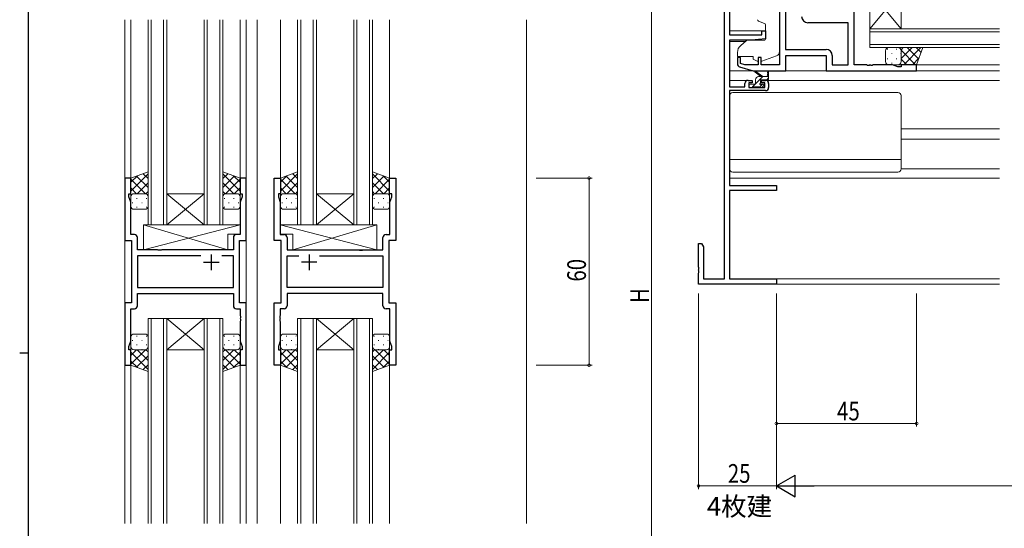
# Model space of a CAD drawing. Extents: x 0 to 793, y 0 to 564.
# Drawn here: x 0 to 316, y 243 to 406 of the extents above; entities that cross this region are included whole.
import ezdxf

# ---------------------------------------------------------------- set-up
doc = ezdxf.new("R2010")
doc.units = 0
doc.layers.add('USER1', color=3, linetype='CONTINUOUS')
doc.layers.add('YKK_ZWAK', color=7, linetype='CONTINUOUS')
for name, color, linetype, lineweight in [('YKK_11', 7, 'CONTINUOUS', 30), ('YKK_12', 2, 'CONTINUOUS', 13), ('YKK_13', 4, 'CONTINUOUS', 13), ('YKK_D', 6, 'CONTINUOUS', 13)]:
    doc.layers.add(name, color=color, linetype=linetype, lineweight=lineweight)
doc.styles.get("Standard").update_dxf_attribs({"font": 'ROMANS.SHX', "bigfont": 'EXTFONT.SHX'})

# ---------------------------------------------------------------- blocks, each defined once
blk = doc.blocks.new('A201')
at = {"layer": 'YKK_ZWAK', "color": 254, "linetype": 'Continuous'}
for p, q in [((21, 35), (21, 410)), ((19, 222.5), (21, 222.5))]:
    blk.add_line(p, q, dxfattribs=at)

msp = doc.modelspace()

# ---------------------------------------------------------------- linework, layer by layer
at = {"layer": 'YKK_11', "color": 0, "linetype": 'ByBlock', "lineweight": -2, "ltscale": 0.5}
for p, q in [((226.17, 322.56), (226.17, 419.3)), ((227.8, 419.3), (227.8, 400.83)), ((243.8, 409.7), (243.8, 391.16)), ((245.73, 409.7), (245.73, 396.16)), ((245.73, 409.7), (245.73, 396.16)), ((267.8, 391.16), (267.8, 409.7)), ((265.8, 404.7), (252.87, 404.7)), ((265.8, 391.16), (265.8, 404.7)), ((238.1, 400.83), (238.1, 402.13)), ((238.1, 402.13), (239.3, 402.13)), ((239.3, 402.13), (239.3, 399.52)), ((227.8, 400.83), (238.1, 400.83)), ((227.8, 399.13), (227.8, 384.13)), ((234.8, 399.13), (227.8, 399.13)), ((239.3, 399.52), (234.8, 399.13)), ((245.73, 396.16), (258.73, 396.16)), ((230.3, 393.53), (230.3, 391.47)), ((231.3, 393.53), (230.3, 393.53)), ((231.3, 391.58), (231.3, 393.53)), ((236.9, 393.53), (236.9, 391.16)), ((237.9, 393.53), (236.9, 393.53)), ((237.9, 391.16), (237.9, 393.53)), ((245.8, 389.23), (245.8, 394.23)), ((245.8, 394.23), (258.8, 394.23)), ((258.8, 394.23), (258.8, 389.23)), ((260.73, 394.16), (260.73, 391.16)), ((231.01, 390.52), (235.3, 389.23)), ((232.69, 391.16), (231.3, 391.58)), ((236.9, 391.16), (232.69, 391.16)), ((235.3, 389.23), (245.8, 389.23)), ((243.8, 391.16), (237.9, 391.16)), ((258.8, 389.23), (287.8, 389.23)), ((260.73, 391.16), (265.8, 391.16)), ((271.84, 391.16), (267.8, 391.16)), ((272.03, 391.04), (271.84, 391.16)), ((272.57, 391.04), (272.03, 391.04)), ((272.76, 391.16), (272.57, 391.04)), ((272.84, 391.16), (272.76, 391.16)), ((273.03, 391.04), (272.84, 391.16)), ((273.57, 391.04), (273.03, 391.04)), ((273.76, 391.16), (273.57, 391.04)), ((280.07, 391.16), (273.76, 391.16)), ((281.8, 390.53), (280.07, 391.16)), ((282.8, 390.53), (281.8, 390.53)), ((282.8, 391.23), (282.8, 390.53)), ((287.8, 391.23), (282.8, 391.23)), ((287.8, 389.23), (287.8, 391.23)), ((233.7, 386.23), (235, 386.23)), ((235, 385.43), (233.9, 385.43)), ((233.9, 385.43), (233.9, 383.93)), ((235, 386.23), (235, 385.43)), ((238, 385.43), (238, 386.23)), ((238, 386.23), (239.3, 386.23)), ((239.1, 385.43), (238, 385.43)), ((239.1, 383.93), (239.1, 385.43)), ((227.8, 384.13), (232.7, 384.13)), ((227.8, 382.93), (227.8, 352.56)), ((239.3, 382.93), (227.8, 382.93)), ((232.7, 384.13), (232.7, 385.23)), ((233.9, 383.93), (239.1, 383.93)), ((240.3, 385.23), (240.3, 383.93)), ((33.69, 354.9), (33.69, 334.9)), ((35.69, 354.9), (33.69, 354.9)), ((35.69, 349.9), (35.69, 354.9)), ((72.69, 354.9), (70.69, 354.9)), ((70.69, 354.9), (70.69, 349.9)), ((72.69, 334.9), (72.69, 354.9)), ((81.69, 334.9), (81.69, 354.9)), ((81.69, 354.9), (83.69, 354.9)), ((83.69, 354.9), (83.69, 349.9)), ((118.69, 349.9), (118.69, 354.9)), ((118.69, 354.9), (120.69, 354.9)), ((120.69, 354.9), (120.69, 334.9)), ((227.8, 352.56), (242.8, 352.56)), ((242.8, 350.93), (227.8, 350.93)), ((227.8, 350.93), (227.8, 322.56)), ((242.8, 352.56), (242.8, 350.93)), ((34.99, 348.9), (34.99, 349.9)), ((34.99, 349.9), (35.69, 349.9)), ((35.62, 347.17), (34.99, 348.9)), ((70.69, 349.9), (71.39, 349.9)), ((71.39, 348.9), (70.76, 347.17)), ((71.39, 349.9), (71.39, 348.9)), ((83.69, 349.9), (82.99, 349.9)), ((82.99, 349.9), (82.99, 348.9)), ((82.99, 348.9), (83.62, 347.17)), ((119.39, 349.9), (118.69, 349.9)), ((118.76, 347.17), (119.39, 348.9)), ((119.39, 348.9), (119.39, 349.9)), ((35.62, 336.83), (35.62, 347.17)), ((70.76, 347.17), (70.76, 336.83)), ((83.62, 347.17), (83.62, 336.83)), ((118.76, 336.83), (118.76, 347.17)), ((33.69, 334.9), (35.89, 334.9)), ((36.82, 336.83), (35.62, 336.83)), ((35.89, 334.9), (35.89, 314.9)), ((37.82, 331.9), (37.82, 335.83)), ((68.56, 335.83), (68.56, 331.9)), ((70.76, 336.83), (69.56, 336.83)), ((70.49, 314.9), (70.49, 334.9)), ((70.49, 334.9), (72.69, 334.9)), ((83.89, 334.9), (81.69, 334.9)), ((83.62, 336.83), (84.82, 336.83)), ((83.89, 314.9), (83.89, 334.9)), ((85.82, 335.83), (85.82, 331.9)), ((116.56, 331.9), (116.56, 335.83)), ((117.56, 336.83), (118.76, 336.83)), ((118.49, 334.9), (118.49, 314.9)), ((120.69, 334.9), (118.49, 334.9)), ((44.22, 331.9), (37.82, 331.9)), ((44.41, 331.76), (44.22, 331.9)), ((45.37, 331.76), (44.41, 331.76)), ((45.56, 331.9), (45.37, 331.76)), ((68.56, 331.9), (45.56, 331.9)), ((85.82, 331.9), (108.82, 331.9)), ((108.82, 331.9), (109.01, 331.76)), ((109.01, 331.76), (109.97, 331.76)), ((109.97, 331.76), (110.16, 331.9)), ((110.16, 331.9), (116.56, 331.9)), ((217.8, 326.39), (217.8, 333.93)), ((217.8, 333.93), (218.8, 333.93)), ((218.8, 333.93), (219.43, 332.84)), ((219.43, 332.84), (219.43, 322.56)), ((58.14, 329.97), (37.82, 329.97)), ((58.14, 329.97), (37.82, 329.97)), ((37.82, 329.97), (37.82, 319.83)), ((68.56, 329.97), (64.84, 329.97)), ((68.56, 319.83), (68.56, 329.97)), ((85.82, 329.97), (89.54, 329.97)), ((85.82, 319.83), (85.82, 329.97)), ((96.24, 329.97), (116.56, 329.97)), ((96.24, 329.97), (116.56, 329.97)), ((116.56, 329.97), (116.56, 319.83)), ((217.92, 326.21), (217.8, 326.39)), ((217.8, 325.47), (217.92, 325.66)), ((217.8, 325.39), (217.8, 325.47)), ((217.92, 325.66), (217.92, 326.21)), ((217.92, 325.21), (217.8, 325.39)), ((217.8, 324.47), (217.92, 324.66)), ((217.8, 320.93), (217.8, 324.47)), ((217.92, 324.66), (217.92, 325.21)), ((219.43, 322.56), (226.17, 322.56)), ((227.8, 322.56), (242.8, 322.56)), ((242.8, 322.56), (242.8, 320.93)), ((37.82, 319.83), (68.56, 319.83)), ((116.56, 319.83), (85.82, 319.83)), ((242.8, 320.93), (217.8, 320.93)), ((37.82, 313.97), (37.82, 317.9)), ((37.82, 317.9), (68.56, 317.9)), ((68.56, 317.9), (68.56, 313.97)), ((85.82, 317.9), (85.82, 313.97)), ((116.56, 317.9), (85.82, 317.9)), ((116.56, 313.97), (116.56, 317.9)), ((33.69, 314.9), (33.69, 294.9)), ((35.89, 314.9), (33.69, 314.9)), ((35.62, 302.63), (35.62, 312.97)), ((35.62, 312.97), (36.82, 312.97)), ((69.56, 312.97), (70.76, 312.97)), ((72.69, 314.9), (70.49, 314.9)), ((70.76, 312.97), (70.76, 310.86)), ((72.69, 294.9), (72.69, 314.9)), ((81.69, 294.9), (81.69, 314.9)), ((81.69, 314.9), (83.89, 314.9)), ((83.62, 312.97), (83.62, 310.86)), ((84.82, 312.97), (83.62, 312.97)), ((118.76, 312.97), (117.56, 312.97)), ((118.49, 314.9), (120.69, 314.9)), ((118.76, 302.63), (118.76, 312.97)), ((120.69, 314.9), (120.69, 294.9)), ((70.76, 310.86), (70.88, 310.67)), ((70.88, 310.13), (70.76, 309.94)), ((70.76, 309.94), (70.76, 309.86)), ((70.76, 309.86), (70.88, 309.67)), ((70.88, 310.67), (70.88, 310.13)), ((70.88, 309.67), (70.88, 309.13)), ((83.62, 310.86), (83.5, 310.67)), ((83.5, 310.67), (83.5, 310.13)), ((83.5, 310.13), (83.62, 309.94)), ((83.62, 309.86), (83.5, 309.67)), ((83.5, 309.67), (83.5, 309.13)), ((83.62, 309.94), (83.62, 309.86)), ((70.88, 309.13), (70.76, 308.94)), ((70.76, 308.94), (70.76, 302.63)), ((83.5, 309.13), (83.62, 308.94)), ((83.62, 308.94), (83.62, 302.63)), ((34.99, 300.9), (35.62, 302.63)), ((34.99, 299.9), (34.99, 300.9)), ((70.76, 302.63), (71.39, 300.9)), ((71.39, 300.9), (71.39, 299.9)), ((83.62, 302.63), (82.99, 300.9)), ((82.99, 300.9), (82.99, 299.9)), ((119.39, 300.9), (118.76, 302.63)), ((119.39, 299.9), (119.39, 300.9)), ((35.69, 299.9), (34.99, 299.9)), ((35.69, 294.9), (35.69, 299.9)), ((71.39, 299.9), (70.69, 299.9)), ((70.69, 299.9), (70.69, 294.9)), ((82.99, 299.9), (83.69, 299.9)), ((83.69, 299.9), (83.69, 294.9)), ((118.69, 299.9), (119.39, 299.9)), ((118.69, 294.9), (118.69, 299.9)), ((33.69, 294.9), (35.69, 294.9)), ((70.69, 294.9), (72.69, 294.9)), ((83.69, 294.9), (81.69, 294.9)), ((120.69, 294.9), (118.69, 294.9))]:
    msp.add_line(p, q, dxfattribs=at)
at = {"layer": 'YKK_11', "color": 2, "ltscale": 0.5}
for p, q in [((61.49, 330.4), (61.49, 325.4)), ((92.89, 330.4), (92.89, 325.4)), ((58.99, 327.9), (63.99, 327.9)), ((95.39, 327.9), (90.39, 327.9))]:
    msp.add_line(p, q, dxfattribs=at)
at = {"layer": 'YKK_11', "color": 0, "linetype": 'ByBlock', "lineweight": -2, "ltscale": 0.5}
for centre, radius, start, end in [((252.87, 406.7), 2, 180, 270), ((258.73, 394.16), 2, 0, 90), ((231.3, 391.47), 1, 180, 253.3007), ((233.7, 385.23), 1, 90, 180), ((239.3, 385.23), 1, 0, 90), ((239.3, 383.93), 1, 270, 360), ((36.82, 335.83), 1, 0, 90), ((69.56, 335.83), 1, 90, 180), ((84.82, 335.83), 1, 0, 90), ((117.56, 335.83), 1, 90, 180), ((36.82, 313.97), 1, 270, 360), ((69.56, 313.97), 1, 180, 270), ((84.82, 313.97), 1, 270, 360), ((117.56, 313.97), 1, 180, 270)]:
    msp.add_arc(centre, radius, start, end, dxfattribs=at)
at = {"layer": 'YKK_12', "ltscale": 1.5}
for p, q in [((272.8, 402.73), (282.8, 414.73)), ((272.8, 414.73), (282.8, 402.73)), ((272.8, 402.73), (272.8, 414.73)), ((282.8, 402.73), (282.8, 414.73)), ((33.69, 405.65), (33.69, 244.15)), ((35.69, 405.65), (35.69, 354.4)), ((41.19, 339.9), (41.19, 405.65)), ((42.19, 405.65), (42.19, 339.9)), ((46.19, 339.9), (46.19, 405.65)), ((47.19, 405.65), (47.19, 339.9)), ((59.19, 339.9), (59.19, 405.65)), ((60.19, 405.65), (60.19, 339.9)), ((64.19, 339.9), (64.19, 405.65)), ((65.19, 405.65), (65.19, 339.9)), ((70.69, 405.65), (70.69, 354.4)), ((72.69, 405.65), (72.69, 244.15)), ((76.19, 405.65), (76.19, 244.15)), ((83.69, 405.65), (83.69, 354.4)), ((89.19, 339.9), (89.19, 405.65)), ((90.19, 405.65), (90.19, 339.9)), ((94.19, 339.9), (94.19, 405.65)), ((95.19, 405.65), (95.19, 339.9)), ((107.19, 339.9), (107.19, 405.65)), ((108.19, 405.65), (108.19, 339.9)), ((112.19, 339.9), (112.19, 405.65)), ((113.19, 405.65), (113.19, 339.9)), ((118.69, 405.65), (118.69, 354.4)), ((162.62, 405.65), (162.62, 244.15)), ((227.8, 402.13), (239.3, 402.13)), ((314.43, 402.73), (272.8, 402.73)), ((272.8, 402.73), (272.8, 396.73)), ((272.8, 401.73), (314.43, 401.73)), ((227.8, 398.73), (232.92, 398.73)), ((314.43, 397.73), (272.8, 397.73)), ((272.8, 396.73), (314.43, 396.73)), ((287.3, 391.23), (314.43, 391.23)), ((287.3, 389.23), (314.43, 389.23)), ((227.8, 386.23), (233.7, 386.23)), ((239.3, 386.23), (314.43, 386.23)), ((282.8, 370.73), (314.43, 370.73)), ((282.8, 367.33), (314.33, 367.33)), ((227.8, 354.83), (314.43, 354.83)), ((47.19, 339.9), (59.19, 349.9)), ((59.19, 339.9), (47.19, 349.9)), ((47.19, 349.9), (59.19, 349.9)), ((95.19, 339.9), (107.19, 349.9)), ((107.19, 339.9), (95.19, 349.9)), ((95.19, 349.9), (107.19, 349.9)), ((47.19, 339.9), (41.19, 339.9)), ((47.19, 339.9), (59.19, 339.9)), ((65.19, 339.9), (59.19, 339.9)), ((95.19, 339.9), (89.19, 339.9)), ((95.19, 339.9), (107.19, 339.9)), ((113.19, 339.9), (107.19, 339.9)), ((228.1, 322.56), (314.43, 322.56)), ((242.5, 320.93), (314.43, 320.93)), ((41.19, 309.9), (41.19, 244.15)), ((47.19, 309.9), (41.19, 309.9)), ((42.19, 244.15), (42.19, 309.9)), ((46.19, 309.9), (46.19, 244.15)), ((47.19, 244.15), (47.19, 309.9)), ((47.19, 309.9), (59.19, 299.9)), ((59.19, 309.9), (47.19, 299.9)), ((47.19, 309.9), (59.19, 309.9)), ((59.19, 309.9), (59.19, 244.15)), ((65.19, 309.9), (59.19, 309.9)), ((60.19, 244.15), (60.19, 309.9)), ((64.19, 309.9), (64.19, 244.15)), ((65.19, 244.15), (65.19, 309.9)), ((89.19, 309.9), (89.19, 244.15)), ((95.19, 309.9), (89.19, 309.9)), ((90.19, 244.15), (90.19, 309.9)), ((94.19, 309.9), (94.19, 244.15)), ((95.19, 244.15), (95.19, 309.9)), ((95.19, 309.9), (107.19, 299.9)), ((107.19, 309.9), (95.19, 299.9)), ((95.19, 309.9), (107.19, 309.9)), ((107.19, 309.9), (107.19, 244.15)), ((113.19, 309.9), (107.19, 309.9)), ((108.19, 244.15), (108.19, 309.9)), ((112.19, 309.9), (112.19, 244.15)), ((113.19, 244.15), (113.19, 309.9)), ((47.19, 299.9), (59.19, 299.9)), ((95.19, 299.9), (107.19, 299.9)), ((35.69, 295.4), (35.69, 244.15)), ((70.69, 295.4), (70.69, 244.15)), ((83.69, 295.4), (83.69, 244.15)), ((118.69, 295.4), (118.69, 244.15))]:
    msp.add_line(p, q, dxfattribs=at)
at = {"layer": 'YKK_13', "ltscale": 1.5}
for p, q in [((237.03, 405.21), (239.03, 404.48)), ((243.8, 395.48), (243.8, 407.03)), ((239.3, 404.03), (239.3, 399.43)), ((233.06, 398.85), (231.37, 397.43)), ((239.08, 399.13), (233.7, 399.08)), ((230.3, 395.13), (230.3, 393.83)), ((277.8, 395.73), (277.8, 392.23)), ((278.46, 396.1), (278.46, 396.3)), ((281.8, 396.73), (278.8, 396.73)), ((281.29, 396.1), (281.29, 396.3)), ((281.8, 396.73), (289.76, 396.73)), ((286.32, 396.73), (282.8, 393.21)), ((283.49, 396.73), (282.8, 396.04)), ((287.46, 391.23), (282.8, 395.89)), ((282.8, 392.23), (282.8, 395.73)), ((289.15, 396.73), (283.65, 391.23)), ((288.45, 393.06), (284.79, 396.73)), ((289.2, 395.15), (287.62, 396.73)), ((289.76, 396.73), (287.8, 391.23)), ((230.3, 393.83), (235.3, 393.83)), ((235.3, 393.83), (235.3, 393.53)), ((235.3, 393.53), (235.3, 393.03)), ((236.61, 392.42), (235.3, 393.03)), ((238.17, 392.39), (242.81, 394.06)), ((278.46, 393.07), (278.46, 393.27)), ((279.88, 394.68), (279.88, 394.88)), ((279.88, 391.65), (279.88, 391.85)), ((281.29, 393.07), (281.29, 393.27)), ((282.71, 394.68), (282.71, 394.88)), ((282.71, 391.82), (282.71, 391.85)), ((284.63, 391.23), (282.8, 393.06)), ((288.54, 393.29), (286.48, 391.23)), ((235.37, 389.23), (227.8, 389.23)), ((237.8, 387.43), (235.98, 388.83)), ((238.4, 387.43), (236.18, 389.11)), ((240.3, 386.73), (240.3, 388.73)), ((245.3, 389.23), (259.3, 389.23)), ((278.8, 391.23), (281.8, 391.23)), ((281.8, 391.23), (281.8, 391.23)), ((287.8, 391.23), (281.8, 391.23)), ((238.45, 387.43), (235.15, 384.13)), ((236.1, 385.33), (236.1, 386.43)), ((237.1, 387.43), (240.3, 387.43)), ((237.7, 385.49), (237.7, 386.13)), ((238, 386.43), (240, 386.43)), ((240.3, 387.04), (239.69, 386.43)), ((240, 388.56), (239.8, 387.43)), ((228.8, 382.33), (281.8, 382.33)), ((234.1, 384.73), (234.1, 384.23)), ((235.8, 385.03), (234.4, 385.03)), ((234.4, 383.93), (234.9, 383.93)), ((235.09, 384.08), (234.96, 383.94)), ((235.1, 384.13), (237.2, 384.13)), ((238.29, 385.03), (237.25, 383.99)), ((237.4, 383.93), (238, 383.93)), ((238.5, 385.03), (238.16, 385.03)), ((238.21, 384.02), (238.71, 384.52)), ((227.8, 357.83), (227.8, 381.33)), ((282.8, 357.83), (282.8, 381.33)), ((227.8, 360.87), (282.8, 360.87)), ((314.43, 357.83), (282.8, 357.83)), ((41.19, 356.86), (35.69, 354.9)), ((41.19, 356.25), (35.69, 350.75)), ((37.75, 355.64), (35.69, 353.58)), ((35.69, 354.9), (35.69, 348.9)), ((35.69, 354.56), (40.35, 349.9)), ((37.52, 355.55), (41.19, 351.89)), ((39.6, 356.3), (41.19, 354.72)), ((41.19, 348.9), (41.19, 356.86)), ((65.19, 348.9), (65.19, 356.86)), ((65.19, 356.86), (70.69, 354.9)), ((66.77, 356.3), (65.19, 354.72)), ((65.19, 356.25), (70.69, 350.75)), ((68.85, 355.55), (65.19, 351.89)), ((70.69, 354.56), (66.03, 349.9)), ((68.63, 355.64), (70.69, 353.58)), ((70.69, 354.9), (70.69, 348.9)), ((89.19, 356.86), (83.69, 354.9)), ((89.19, 356.25), (83.69, 350.75)), ((85.75, 355.64), (83.69, 353.58)), ((83.69, 354.9), (83.69, 348.9)), ((83.69, 354.56), (88.35, 349.9)), ((85.52, 355.55), (89.19, 351.89)), ((87.6, 356.3), (89.19, 354.72)), ((89.19, 348.9), (89.19, 356.86)), ((113.19, 356.86), (118.69, 354.9)), ((113.19, 348.9), (113.19, 356.86)), ((114.77, 356.3), (113.19, 354.72)), ((113.19, 356.25), (118.69, 350.75)), ((116.85, 355.55), (113.19, 351.89)), ((118.69, 354.56), (114.03, 349.9)), ((116.63, 355.64), (118.69, 353.58)), ((118.69, 354.9), (118.69, 348.9)), ((228.8, 356.83), (281.8, 356.83)), ((35.69, 351.73), (37.52, 349.9)), ((41.19, 353.42), (37.67, 349.9)), ((65.19, 353.42), (68.71, 349.9)), ((70.69, 351.73), (68.86, 349.9)), ((83.69, 351.73), (85.52, 349.9)), ((89.19, 353.42), (85.67, 349.9)), ((113.19, 353.42), (116.71, 349.9)), ((118.69, 351.73), (116.86, 349.9)), ((35.69, 345.9), (35.69, 348.9)), ((35.69, 348.9), (35.69, 348.9)), ((36.27, 349.81), (36.31, 349.81)), ((36.69, 349.9), (40.19, 349.9)), ((37.52, 348.4), (37.72, 348.4)), ((39.14, 349.81), (39.34, 349.81)), ((41.19, 350.59), (40.5, 349.9)), ((40.55, 348.4), (40.75, 348.4)), ((41.19, 348.9), (41.19, 345.9)), ((65.19, 350.59), (65.88, 349.9)), ((65.19, 348.9), (65.19, 345.9)), ((65.82, 348.4), (65.62, 348.4)), ((69.69, 349.9), (66.19, 349.9)), ((67.24, 349.81), (67.04, 349.81)), ((68.85, 348.4), (68.65, 348.4)), ((70.1, 349.81), (70.07, 349.81)), ((70.69, 345.9), (70.69, 348.9)), ((70.69, 348.9), (70.69, 348.9)), ((83.69, 345.9), (83.69, 348.9)), ((83.69, 348.9), (83.69, 348.9)), ((84.27, 349.81), (84.31, 349.81)), ((84.69, 349.9), (88.19, 349.9)), ((85.52, 348.4), (85.72, 348.4)), ((87.14, 349.81), (87.34, 349.81)), ((89.19, 350.59), (88.5, 349.9)), ((88.55, 348.4), (88.75, 348.4)), ((89.19, 348.9), (89.19, 345.9)), ((113.19, 350.59), (113.88, 349.9)), ((113.19, 348.9), (113.19, 345.9)), ((113.82, 348.4), (113.62, 348.4)), ((117.69, 349.9), (114.19, 349.9)), ((115.24, 349.81), (115.04, 349.81)), ((116.85, 348.4), (116.65, 348.4)), ((118.1, 349.81), (118.07, 349.81)), ((118.69, 345.9), (118.69, 348.9)), ((118.69, 348.9), (118.69, 348.9)), ((36.11, 346.98), (36.31, 346.98)), ((40.19, 344.9), (36.69, 344.9)), ((37.52, 345.57), (37.72, 345.57)), ((39.14, 346.98), (39.34, 346.98)), ((40.55, 345.57), (40.75, 345.57)), ((65.82, 345.57), (65.62, 345.57)), ((66.19, 344.9), (69.69, 344.9)), ((67.24, 346.98), (67.04, 346.98)), ((68.85, 345.57), (68.65, 345.57)), ((70.27, 346.98), (70.07, 346.98)), ((84.11, 346.98), (84.31, 346.98)), ((88.19, 344.9), (84.69, 344.9)), ((85.52, 345.57), (85.72, 345.57)), ((87.14, 346.98), (87.34, 346.98)), ((88.55, 345.57), (88.75, 345.57)), ((113.82, 345.57), (113.62, 345.57)), ((114.19, 344.9), (117.69, 344.9)), ((115.24, 346.98), (115.04, 346.98)), ((116.85, 345.57), (116.65, 345.57)), ((118.27, 346.98), (118.07, 346.98)), ((39.76, 339.9), (70.76, 339.9)), ((39.76, 331.9), (70.76, 339.9)), ((66.76, 331.9), (39.76, 339.9)), ((39.76, 339.9), (39.76, 331.9)), ((70.76, 339.9), (70.76, 336.9)), ((114.61, 339.9), (83.62, 339.9)), ((114.61, 331.9), (83.62, 339.9)), ((83.62, 339.9), (83.62, 336.9)), ((87.61, 331.9), (114.61, 339.9)), ((114.61, 339.9), (114.61, 331.9)), ((66.76, 336.9), (66.76, 331.9)), ((66.76, 336.9), (70.76, 336.9)), ((87.61, 336.9), (83.62, 336.9)), ((87.61, 336.9), (87.61, 331.9)), ((39.76, 331.9), (66.76, 331.9)), ((114.61, 331.9), (87.61, 331.9)), ((35.69, 303.9), (35.69, 300.9)), ((40.19, 304.9), (36.69, 304.9)), ((37.52, 304.24), (37.72, 304.24)), ((40.55, 304.24), (40.75, 304.24)), ((41.19, 300.9), (41.19, 303.9)), ((65.19, 300.9), (65.19, 303.9)), ((65.82, 304.24), (65.62, 304.24)), ((66.19, 304.9), (69.69, 304.9)), ((68.85, 304.24), (68.65, 304.24)), ((70.69, 303.9), (70.69, 300.9)), ((83.69, 303.9), (83.69, 300.9)), ((88.19, 304.9), (84.69, 304.9)), ((85.52, 304.24), (85.72, 304.24)), ((88.55, 304.24), (88.75, 304.24)), ((89.19, 300.9), (89.19, 303.9)), ((113.19, 300.9), (113.19, 303.9)), ((113.82, 304.24), (113.62, 304.24)), ((114.19, 304.9), (117.69, 304.9)), ((116.85, 304.24), (116.65, 304.24)), ((118.69, 303.9), (118.69, 300.9)), ((35.69, 294.9), (35.69, 300.9)), ((35.69, 300.9), (35.69, 300.9)), ((36.11, 302.82), (36.31, 302.82)), ((37.52, 301.41), (37.72, 301.41)), ((39.14, 302.82), (39.34, 302.82)), ((40.55, 301.41), (40.75, 301.41)), ((41.19, 300.9), (41.19, 292.94)), ((65.19, 300.9), (65.19, 292.94)), ((65.82, 301.41), (65.62, 301.41)), ((67.24, 302.82), (67.04, 302.82)), ((68.85, 301.41), (68.65, 301.41)), ((70.27, 302.82), (70.07, 302.82)), ((70.69, 294.9), (70.69, 300.9)), ((70.69, 300.9), (70.69, 300.9)), ((83.69, 294.9), (83.69, 300.9)), ((83.69, 300.9), (83.69, 300.9)), ((84.11, 302.82), (84.31, 302.82)), ((85.52, 301.41), (85.72, 301.41)), ((87.14, 302.82), (87.34, 302.82)), ((88.55, 301.41), (88.75, 301.41)), ((89.19, 300.9), (89.19, 292.94)), ((113.19, 300.9), (113.19, 292.94)), ((113.82, 301.41), (113.62, 301.41)), ((115.24, 302.82), (115.04, 302.82)), ((116.85, 301.41), (116.65, 301.41)), ((118.27, 302.82), (118.07, 302.82)), ((118.69, 294.9), (118.69, 300.9)), ((118.69, 300.9), (118.69, 300.9)), ((35.69, 295.24), (40.35, 299.9)), ((35.69, 298.07), (37.52, 299.9)), ((41.19, 293.55), (35.69, 299.05)), ((36.27, 299.99), (36.31, 299.99)), ((36.69, 299.9), (40.19, 299.9)), ((37.52, 294.25), (41.19, 297.91)), ((41.19, 296.38), (37.67, 299.9)), ((39.14, 299.99), (39.34, 299.99)), ((41.19, 299.21), (40.5, 299.9)), ((65.19, 299.21), (65.88, 299.9)), ((65.19, 296.38), (68.71, 299.9)), ((65.19, 293.55), (70.69, 299.05)), ((68.85, 294.25), (65.19, 297.91)), ((70.69, 295.24), (66.03, 299.9)), ((69.69, 299.9), (66.19, 299.9)), ((67.24, 299.99), (67.04, 299.99)), ((70.69, 298.07), (68.86, 299.9)), ((70.1, 299.99), (70.07, 299.99)), ((83.69, 298.07), (85.52, 299.9)), ((83.69, 295.24), (88.35, 299.9)), ((89.19, 293.55), (83.69, 299.05)), ((84.27, 299.99), (84.31, 299.99)), ((84.69, 299.9), (88.19, 299.9)), ((85.52, 294.25), (89.19, 297.91)), ((89.19, 296.38), (85.67, 299.9)), ((87.14, 299.99), (87.34, 299.99)), ((89.19, 299.21), (88.5, 299.9)), ((113.19, 296.38), (116.71, 299.9)), ((113.19, 299.21), (113.88, 299.9)), ((113.19, 293.55), (118.69, 299.05)), ((116.85, 294.25), (113.19, 297.91)), ((118.69, 295.24), (114.03, 299.9)), ((117.69, 299.9), (114.19, 299.9)), ((115.24, 299.99), (115.04, 299.99)), ((118.69, 298.07), (116.86, 299.9)), ((118.1, 299.99), (118.07, 299.99)), ((37.75, 294.16), (35.69, 296.22)), ((41.19, 292.94), (35.69, 294.9)), ((39.6, 293.5), (41.19, 295.08)), ((66.77, 293.5), (65.19, 295.08)), ((65.19, 292.94), (70.69, 294.9)), ((68.63, 294.16), (70.69, 296.22)), ((85.75, 294.16), (83.69, 296.22)), ((89.19, 292.94), (83.69, 294.9)), ((87.6, 293.5), (89.19, 295.08)), ((114.77, 293.5), (113.19, 295.08)), ((113.19, 292.94), (118.69, 294.9)), ((116.63, 294.16), (118.69, 296.22))]:
    msp.add_line(p, q, dxfattribs=at)
for centre, radius, start, end in [((237.2, 405.68), 0.5, 180, 250), ((238.8, 404.03), 0.5, 0, 70), ((233.71, 398.08), 1, 90.5, 130), ((239, 399.43), 0.3, 270.5, 0), ((233.3, 395.13), 3, 130, 180), ((242.3, 395.48), 1.5, 289.8533, 0), ((278.8, 395.73), 1, 90.0002, 180.0002), ((281.8, 395.73), 1, 0.0002, 90.0002), ((237.03, 393.33), 1, 245, 250.797), ((237.83, 393.33), 1, 273.8868, 289.8533), ((278.8, 392.23), 1, 180.0002, 270.0002), ((281.8, 392.23), 1, 270.0002, 0.0002), ((236, 389.03), 0.2, 24.4171, 264.4171), ((240.1, 388.73), 0.2, 360, 240), ((237.1, 386.43), 1, 90, 180), ((237.4, 385.49), 0.3, 303.0557, 360), ((238, 386.13), 0.3, 90, 180), ((240, 386.73), 0.3, 270, 360), ((228.8, 381.33), 1, 90, 180), ((234.4, 384.73), 0.3, 90, 180), ((234.4, 384.23), 0.3, 180, 270), ((234.9, 384.13), 0.2, 270, 360), ((235.8, 385.33), 0.3, 270, 360), ((237.4, 384.13), 0.2, 180, 270), ((237.7, 385.03), 0.25, 123.0557, 326.9443), ((238.16, 384.73), 0.3, 90, 146.9443), ((238, 384.23), 0.3, 270, 315), ((238.5, 384.73), 0.3, 315, 90), ((281.8, 381.33), 1, 0, 90), ((228.8, 357.83), 1, 180, 270), ((281.8, 357.83), 1, 270, 0), ((36.69, 348.9), 1, 89.9998, 179.9998), ((40.19, 348.9), 1, 359.9998, 89.9998), ((66.19, 348.9), 1, 90.0001, 180.0001), ((69.69, 348.9), 1, 0.0001, 90.0001), ((84.69, 348.9), 1, 89.9998, 179.9998), ((88.19, 348.9), 1, 359.9998, 89.9998), ((114.19, 348.9), 1, 90.0001, 180.0001), ((117.69, 348.9), 1, 0.0001, 90.0001), ((36.69, 345.9), 1, 179.9998, 269.9998), ((40.19, 345.9), 1, 269.9998, 359.9998), ((66.19, 345.9), 1, 180.0001, 270.0001), ((69.69, 345.9), 1, 270.0001, 0.0001), ((84.69, 345.9), 1, 179.9998, 269.9998), ((88.19, 345.9), 1, 269.9998, 359.9998), ((114.19, 345.9), 1, 180.0001, 270.0001), ((117.69, 345.9), 1, 270.0001, 0.0001), ((36.69, 303.9), 1, 90.0002, 180.0002), ((40.19, 303.9), 1, 0.0002, 90.0002), ((66.19, 303.9), 1, 89.9999, 179.9999), ((69.69, 303.9), 1, 359.9999, 89.9999), ((84.69, 303.9), 1, 90.0002, 180.0002), ((88.19, 303.9), 1, 0.0002, 90.0002), ((114.19, 303.9), 1, 89.9999, 179.9999), ((117.69, 303.9), 1, 359.9999, 89.9999), ((36.69, 300.9), 1, 180.0002, 270.0002), ((40.19, 300.9), 1, 270.0002, 0.0002), ((66.19, 300.9), 1, 179.9999, 269.9999), ((69.69, 300.9), 1, 269.9999, 359.9999), ((84.69, 300.9), 1, 180.0002, 270.0002), ((88.19, 300.9), 1, 270.0002, 0.0002), ((114.19, 300.9), 1, 179.9999, 269.9999), ((117.69, 300.9), 1, 269.9999, 359.9999)]:
    msp.add_arc(centre, radius, start, end, dxfattribs=at)
at = {"layer": 'YKK_D'}
for p, q in [((202.69, 509.4), (202.69, 123.4)), ((165.69, 354.9), (183.69, 354.9)), ((182.69, 354.9), (182.69, 294.9)), ((217.8, 317.93), (217.8, 255.23)), ((242.8, 317.93), (242.8, 255.23)), ((242.8, 317.93), (242.8, 255.23)), ((242.8, 317.93), (242.8, 275.23)), ((287.8, 317.93), (287.8, 275.23)), ((165.69, 294.9), (183.69, 294.9)), ((242.8, 276.23), (287.8, 276.23)), ((242.8, 256.23), (217.8, 256.23)), ((249.8, 256.23), (735.8, 256.23))]:
    msp.add_line(p, q, dxfattribs=at)
at = {"layer": 'YKK_D', "lineweight": -2}
for p, q in [((242.8, 256.23), (248.86, 259.73)), ((248.86, 252.73), (248.86, 259.73)), ((242.8, 256.23), (248.86, 252.73)), ((242.8, 256.23), (254.92, 256.23))]:
    msp.add_line(p, q, dxfattribs=at)
at = {"layer": 'YKK_D', "linetype": 'ByBlock', "const_width": 0.85}
for points in [[(182.69, 354.79, 1), (182.69, 355.01, 1)], [(182.69, 295.01, 1), (182.69, 294.79, 1)], [(242.91, 276.23, 1), (242.69, 276.23, 1)], [(287.69, 276.23, 1), (287.91, 276.23, 1)], [(217.91, 256.23, 1), (217.69, 256.23, 1)]]:
    msp.add_lwpolyline(points, format="xyb", close=True, dxfattribs=at)

# ---------------------------------------------------------------- block references
at = {"layer": 'YKK_ZWAK', "xscale": 1.4, "yscale": 1.4, "zscale": 1.4}
msp.add_blockref('A201', (-26.6, -12.6), dxfattribs=at)

# ---------------------------------------------------------------- texts
at = {"layer": 'USER1'}
msp.add_text('4枚建', height=6, dxfattribs=at).set_placement((220.52, 246.68))
at = {"layer": 'YKK_D', "width": 0.8}
for s, p in [('60', (181.69, 321.73)), ('H', (201.89, 314.85))]:
    msp.add_text(s, height=6, rotation=90, dxfattribs=at).set_placement(p)
for s, p in [('45', (262.27, 277.23)), ('25', (227.22, 257.23))]:
    msp.add_text(s, height=6, dxfattribs=at).set_placement(p)

doc.saveas('drawing.dxf')
